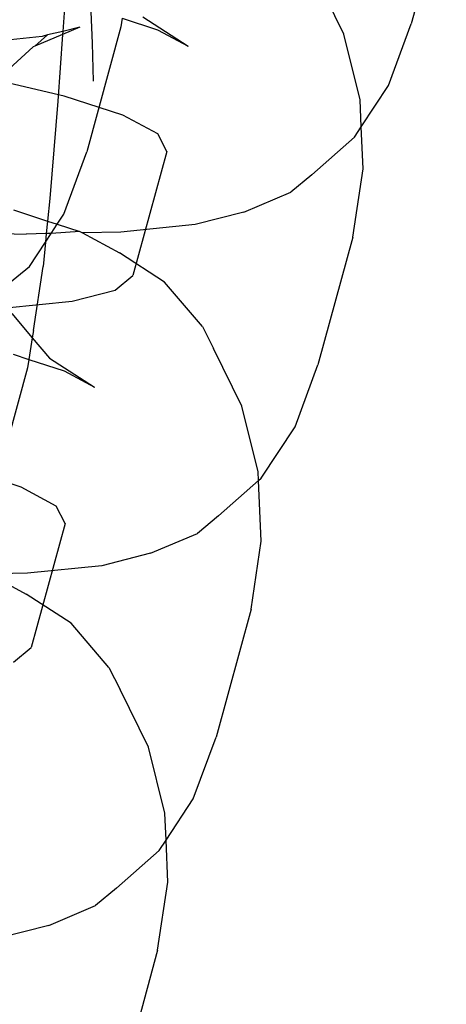
# Model space of a CAD drawing. Units: centimetres. Extents: x -597 to 608, y -514 to 486.
# Drawn here: x 57 to 58, y -161 to -159 of the extents above; entities that cross this region are included whole.
import ezdxf

# ---------------------------------------------------------------- set-up
doc = ezdxf.new("R2010")
doc.units = ezdxf.units.CM

msp = doc.modelspace()

# ---------------------------------------------------------------- linework, layer by layer
for p, q in [((57.8643, -158.6587), (57.791, -158.9266)), ((57.65, -158.948), (57.5907, -158.8272)), ((57.066, -158.8841), (57.0619, -158.9424)), ((57.1238, -158.9674), (57.1211, -158.9013)), ((57.1864, -158.9149), (57.1836, -158.9327)), ((57.1864, -158.9149), (57.2603, -158.9389)), ((57.2295, -158.9123), (57.324, -158.9733)), ((57.7432, -159.056), (57.791, -158.9266)), ((57.0614, -158.9487), (57.0032, -158.9735)), ((57.0298, -158.95), (57.0032, -158.9735)), ((57.0298, -158.95), (57.0191, -158.9534)), ((57.0619, -158.9424), (57.0298, -158.95)), ((57.0614, -158.9487), (57.0515, -159.0888)), ((57.0977, -158.9333), (57.0614, -158.9487)), ((57.0619, -158.9424), (57.0614, -158.9487)), ((57.0977, -158.9333), (57.0619, -158.9424)), ((57.1836, -158.9327), (57.112, -159.1946)), ((57.2603, -158.9389), (57.324, -158.9733)), ((57.684, -159.0856), (57.65, -158.948)), ((57.0191, -158.9534), (56.9524, -158.9601)), ((57.1265, -159.047), (57.1238, -158.9674)), ((56.9997, -158.975), (56.9494, -159.021)), ((57.0032, -158.9735), (56.9997, -158.975)), ((57.0651, -159.0778), (56.9011, -159.0401)), ((57.6865, -159.1422), (57.7432, -159.056)), ((57.0515, -159.0888), (57.0349, -159.2921)), ((57.1878, -159.1178), (57.0651, -159.0778)), ((57.6865, -159.1422), (57.684, -159.0856)), ((57.2611, -159.1573), (57.1878, -159.1178)), ((57.6723, -159.1638), (57.6865, -159.1422)), ((57.6905, -159.2305), (57.6865, -159.1422)), ((57.2798, -159.1937), (57.2611, -159.1573)), ((57.5831, -159.2426), (57.6723, -159.1638)), ((57.0638, -159.3255), (57.112, -159.1946)), ((57.2798, -159.1937), (57.2088, -159.4534)), ((57.6689, -159.373), (57.6905, -159.2305)), ((57.5831, -159.2426), (57.539, -159.2793)), ((57.441, -159.321), (57.539, -159.2793)), ((57.0349, -159.2921), (57.0301, -159.3396)), ((56.9588, -159.3164), (57.0301, -159.3396)), ((57.441, -159.321), (57.3389, -159.3471)), ((57.0301, -159.3396), (57.0275, -159.366)), ((57.0301, -159.3396), (57.0503, -159.3461)), ((57.0503, -159.3461), (57.0638, -159.3255)), ((57.0375, -159.3658), (57.0503, -159.3461)), ((57.0977, -159.3615), (57.0375, -159.3658)), ((57.0503, -159.3461), (57.0977, -159.3615)), ((57.0977, -159.3615), (57.103, -159.3644)), ((57.1834, -159.3627), (57.103, -159.3644)), ((57.3389, -159.3471), (57.1834, -159.3627)), ((56.9348, -159.3657), (56.9853, -159.3668)), ((57.0275, -159.366), (56.9853, -159.3668)), ((57.0257, -159.3838), (57.0375, -159.3658)), ((57.0275, -159.366), (57.0257, -159.3838)), ((57.0375, -159.3658), (57.0275, -159.366)), ((57.103, -159.3644), (57.1805, -159.4062)), ((57.6689, -159.373), (57.5956, -159.6409)), ((56.9924, -159.4348), (57.0257, -159.3838)), ((57.0257, -159.3838), (57.0206, -159.4344)), ((57.2749, -159.4673), (57.1805, -159.4062)), ((56.9317, -159.4844), (56.9924, -159.4348)), ((57.0005, -159.5686), (57.0206, -159.4344)), ((57.1717, -159.4843), (57.2088, -159.4534)), ((57.0813, -159.5074), (57.1717, -159.4843)), ((57.3539, -159.5603), (57.2749, -159.4673)), ((56.9438, -159.5212), (57.0813, -159.5074)), ((56.9552, -159.5335), (56.9981, -159.5841)), ((57.0005, -159.5686), (56.9981, -159.5841)), ((57.3539, -159.5603), (57.3776, -159.6064)), ((56.9981, -159.5841), (56.991, -159.6292)), ((56.9981, -159.5841), (57.0341, -159.6265)), ((57.4368, -159.7272), (57.3776, -159.6064)), ((56.9581, -159.6185), (56.991, -159.6292)), ((56.991, -159.6292), (56.9882, -159.647)), ((56.991, -159.6292), (57.0649, -159.6532)), ((57.0341, -159.6265), (57.1286, -159.6876)), ((56.9882, -159.647), (56.9166, -159.9089)), ((57.5478, -159.7703), (57.5956, -159.6409)), ((57.0649, -159.6532), (57.1286, -159.6876)), ((57.4708, -159.8648), (57.4368, -159.7272)), ((57.4769, -159.8781), (57.5478, -159.7703)), ((56.9747, -159.897), (56.8519, -159.857)), ((57.4716, -159.8828), (57.4708, -159.8648)), ((57.4716, -159.8828), (57.4769, -159.8781)), ((57.0479, -159.9365), (56.9747, -159.897)), ((57.3878, -159.9569), (57.4716, -159.8828)), ((57.4773, -160.0098), (57.4716, -159.8828)), ((57.0667, -159.9729), (57.0479, -159.9365)), ((57.3878, -159.9569), (57.3436, -159.9935)), ((57.0667, -159.9729), (56.9956, -160.2327)), ((57.2456, -160.0353), (57.3436, -159.9935)), ((57.4558, -160.1522), (57.4773, -160.0098)), ((57.2456, -160.0353), (57.1435, -160.0614)), ((57.1435, -160.0614), (56.988, -160.077)), ((56.988, -160.077), (56.9076, -160.0787)), ((56.9076, -160.0787), (56.9851, -160.1205)), ((57.0795, -160.1816), (56.9851, -160.1205)), ((57.4558, -160.1522), (57.3825, -160.4202)), ((57.1585, -160.2746), (57.0795, -160.1816)), ((56.9585, -160.2635), (56.9956, -160.2327)), ((57.1585, -160.2746), (57.1822, -160.3207)), ((57.2414, -160.4415), (57.1822, -160.3207)), ((57.3347, -160.5495), (57.3825, -160.4202)), ((57.2754, -160.5791), (57.2414, -160.4415)), ((57.278, -160.6357), (57.3347, -160.5495)), ((57.278, -160.6357), (57.2754, -160.5791)), ((57.2638, -160.6573), (57.278, -160.6357)), ((57.2819, -160.7241), (57.278, -160.6357)), ((57.1746, -160.7361), (57.2638, -160.6573)), ((57.1746, -160.7361), (57.1305, -160.7728)), ((57.2604, -160.8665), (57.2819, -160.7241)), ((57.0325, -160.8145), (57.1305, -160.7728)), ((57.0325, -160.8145), (56.9303, -160.8406)), ((57.2604, -160.8665), (57.1871, -161.1344))]:
    msp.add_line(p, q)

doc.saveas('drawing.dxf')
